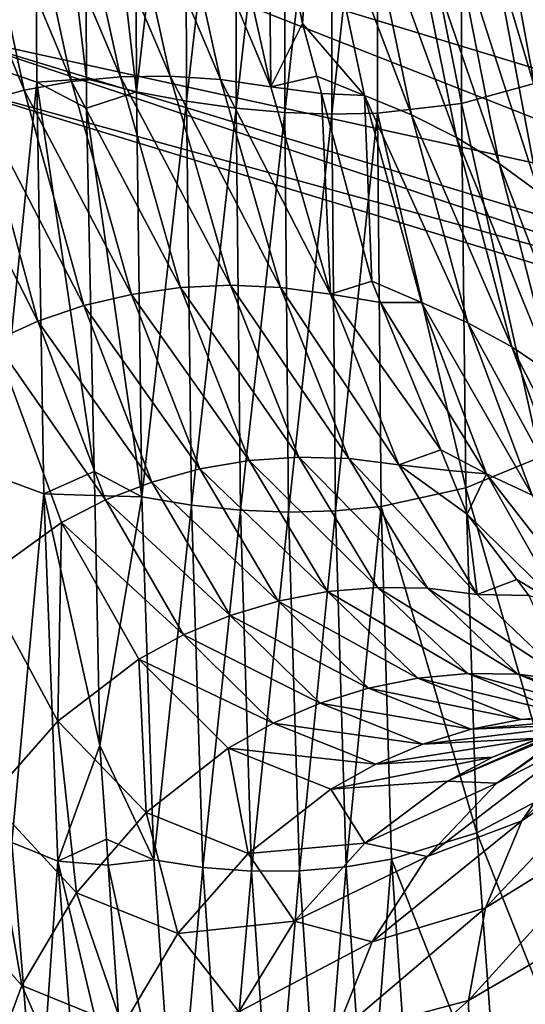
# Model space of a CAD drawing. Units: inches. Extents: x -24 to 233, y 0 to 378.
# Drawn here: x 129 to 132, y 347 to 352 of the extents above; entities that cross this region are included whole.
import ezdxf

# ---------------------------------------------------------------- set-up
doc = ezdxf.new("R2010")
doc.units = ezdxf.units.IN
doc.header["$MEASUREMENT"] = 0

msp = doc.modelspace()

# ---------------------------------------------------------------- linework, layer by layer
for points in [[(129.8263, 355.3591, -6.4952), (138.5703, 351.0748, -5.3033), (129.4454, 353.8532, -5.3033)], [(129.8263, 355.3591, -6.4952), (139.0933, 352.5373, -6.4952), (138.5703, 351.0748, -5.3033)], [(129.2298, 351.7939, 13.8525), (129.4719, 354.0995, 14.8932), (129.2066, 354.1807, 14.8512)], [(129.2298, 351.7939, 13.8525), (129.4885, 351.7058, 13.8917), (129.4719, 354.0995, 14.8932)], [(129.4885, 351.7058, 13.8917), (129.7545, 351.7251, 13.9343), (129.4719, 354.0995, 14.8932)], [(129.4719, 354.0995, 14.8932), (129.7545, 351.7251, 13.9343), (129.7437, 354.0667, 14.7969)], [(130.0146, 354.0056, 14.906), (129.7437, 354.0667, 14.7969), (130.0237, 351.6544, 13.9396)], [(129.7545, 351.7251, 13.9343), (130.0237, 351.6544, 13.9396), (129.7437, 354.0667, 14.7969)], [(130.0237, 351.6544, 13.9396), (130.2868, 353.9494, 14.8638), (130.0146, 354.0056, 14.906)], [(130.0237, 351.6544, 13.9396), (130.2927, 351.6039, 13.9001), (130.2868, 353.9494, 14.8638)], [(130.5558, 353.9026, 14.7947), (130.2868, 353.9494, 14.8638), (130.2927, 351.6039, 13.9001)], [(129.1532, 352.6978, 3.75), (138.5703, 351.0748, 5.3033), (129.4454, 353.8532, 5.3033)], [(129.4454, 353.8532, -5.3033), (138.1689, 349.9525, -3.75), (129.1532, 352.6978, -3.75)], [(129.4454, 353.8532, 5.3033), (138.5703, 351.0748, 5.3033), (139.0933, 352.5373, 6.4952)], [(129.4454, 353.8532, -5.3033), (138.5703, 351.0748, -5.3033), (138.1689, 349.9525, -3.75)], [(130.5558, 353.9026, 14.7947), (130.2927, 351.6039, 13.9001), (130.5588, 351.5671, 13.8355)], [(130.8193, 353.8655, 14.6999), (130.5558, 353.9026, 14.7947), (130.5588, 351.5671, 13.8355)], [(130.8198, 351.544, 13.7469), (130.8193, 353.8655, 14.6999), (130.5588, 351.5671, 13.8355)], [(131.0748, 353.8385, 14.5805), (130.8193, 353.8655, 14.6999), (130.8198, 351.544, 13.7469)], [(131.7686, 353.8217, 14.0858), (132.1585, 351.6994, 12.7699), (132.1476, 353.8666, 13.6552)], [(130.8198, 351.544, 13.7469), (131.0735, 351.5348, 13.6352), (131.0748, 353.8385, 14.5805)], [(131.3198, 353.822, 14.4377), (131.0748, 353.8385, 14.5805), (131.0735, 351.5348, 13.6352)], [(131.3198, 353.822, 14.4377), (131.0735, 351.5348, 13.6352), (131.3178, 351.5395, 13.5016)], [(131.3178, 351.5395, 13.5016), (131.7695, 351.5913, 13.1726), (131.3198, 353.822, 14.4377)], [(131.3198, 353.822, 14.4377), (131.7695, 351.5913, 13.1726), (131.7686, 353.8217, 14.0858)], [(131.7695, 351.5913, 13.1726), (132.1585, 351.6994, 12.7699), (131.7686, 353.8217, 14.0858)], [(129.42, 351.664, 7.0784), (128.8912, 352.9594, 8.3159), (129.1329, 353.0071, 8.1772)], [(129.6747, 351.7102, 6.9748), (129.1329, 353.0071, 8.1772), (129.3862, 353.0365, 8.0574)], [(129.6747, 351.7102, 6.9748), (129.42, 351.664, 7.0784), (129.1329, 353.0071, 8.1772)], [(129.9373, 351.7353, 6.8882), (129.3862, 353.0365, 8.0574), (129.6481, 353.0478, 7.9574)], [(129.9373, 351.7353, 6.8882), (129.6747, 351.7102, 6.9748), (129.3862, 353.0365, 8.0574)], [(129.6481, 353.0478, 7.9574), (129.916, 353.0407, 7.8781), (130.205, 351.7389, 6.8195)], [(129.6481, 353.0478, 7.9574), (130.205, 351.7389, 6.8195), (129.9373, 351.7353, 6.8882)], [(130.4751, 351.721, 6.7695), (130.205, 351.7389, 6.8195), (129.916, 353.0407, 7.8781)], [(130.4751, 351.721, 6.7695), (129.916, 353.0407, 7.8781), (130.187, 353.0153, 7.8203)], [(130.187, 353.0153, 7.8203), (130.4583, 352.9715, 7.7849), (130.7449, 351.6813, 6.7389)], [(130.187, 353.0153, 7.8203), (130.7449, 351.6813, 6.7389), (130.4751, 351.721, 6.7695)], [(129.42, 351.664, 7.0784), (129.1758, 351.597, 7.1985), (128.8912, 352.9594, 8.3159)], [(130.4583, 352.9715, 7.7849), (130.7327, 352.9444, 7.7233), (130.7449, 351.6813, 6.7389)], [(130.9753, 352.9109, 7.8415), (130.9152, 352.0217, 7.0898), (130.7327, 352.9444, 7.7233)], [(130.7449, 351.6813, 6.7389), (130.7327, 352.9444, 7.7233), (130.9152, 352.0217, 7.0898)], [(131.2486, 351.6349, 6.8286), (130.9152, 352.0217, 7.0898), (130.9753, 352.9109, 7.8415)], [(131.5011, 351.5313, 6.8597), (131.2486, 351.6349, 6.8286), (130.9753, 352.9109, 7.8415)], [(131.5011, 351.5313, 6.8597), (130.9753, 352.9109, 7.8415), (131.2324, 352.8131, 7.8771)], [(131.7428, 351.4089, 6.9105), (131.5011, 351.5313, 6.8597), (131.2324, 352.8131, 7.8771)], [(131.7428, 351.4089, 6.9105), (131.2324, 352.8131, 7.8771), (131.4802, 352.6997, 7.9355)], [(128.9695, 351.9713, 1.9411), (138.1689, 349.9525, 3.75), (129.1532, 352.6978, 3.75)], [(129.1532, 352.6978, -3.75), (137.9167, 349.2469, -1.9411), (128.9695, 351.9713, -1.9411)], [(129.1532, 352.6978, 3.75), (138.1689, 349.9525, 3.75), (138.5703, 351.0748, 5.3033)], [(129.1532, 352.6978, -3.75), (138.1689, 349.9525, -3.75), (137.9167, 349.2469, -1.9411)], [(131.9716, 351.2694, 6.9802), (131.7428, 351.4089, 6.9105), (131.4802, 352.6997, 7.9355)], [(131.9716, 351.2694, 6.9802), (131.4802, 352.6997, 7.9355), (131.716, 352.5721, 8.0155)], [(132.185, 351.1143, 7.0681), (131.9716, 351.2694, 6.9802), (131.716, 352.5721, 8.0155)], [(132.185, 351.1143, 7.0681), (131.716, 352.5721, 8.0155), (131.9377, 352.4318, 8.1164)], [(132.381, 350.9454, 7.1732), (132.185, 351.1143, 7.0681), (131.9377, 352.4318, 8.1164)], [(132.381, 350.9454, 7.1732), (131.9377, 352.4318, 8.1164), (132.1427, 352.2804, 8.2372)], [(130.7449, 351.6813, 6.7389), (130.9152, 352.0217, 7.0898), (130.9914, 351.7383, 6.7996)], [(131.2486, 351.6349, 6.8286), (130.9914, 351.7383, 6.7996), (130.9152, 352.0217, 7.0898)], [(128.9068, 351.7236), (137.9167, 349.2469, 1.9411), (128.9695, 351.9713, 1.9411)], [(128.9695, 351.9713, -1.9411), (137.8306, 349.0063), (128.9068, 351.7236)], [(128.9695, 351.9713, 1.9411), (137.9167, 349.2469, 1.9411), (138.1689, 349.9525, 3.75)], [(128.9695, 351.9713, -1.9411), (137.9167, 349.2469, -1.9411), (137.8306, 349.0063)], [(129.273, 349.5885, 12.4985), (129.4885, 351.7058, 13.8917), (129.2298, 351.7939, 13.8525)], [(129.9373, 351.7353, 6.8882), (130.205, 351.7389, 6.8195), (130.5282, 350.6153, 5.5816)], [(130.7977, 350.6035, 5.5407), (130.5282, 350.6153, 5.5816), (130.205, 351.7389, 6.8195)], [(130.7977, 350.6035, 5.5407), (130.205, 351.7389, 6.8195), (130.4751, 351.721, 6.7695)], [(130.9914, 351.7383, 6.7996), (131.0164, 351.6456, 6.7046), (130.7449, 351.6813, 6.7389)], [(131.0164, 351.6456, 6.7046), (130.9914, 351.7383, 6.7996), (131.2486, 351.6349, 6.8286)], [(128.9068, 351.7236), (137.8306, 349.0063), (137.9167, 349.2469, 1.9411)], [(129.273, 349.5885, 12.4985), (129.5255, 349.4941, 12.5339), (129.4885, 351.7058, 13.8917)], [(129.9972, 350.5664, 5.7087), (129.42, 351.664, 7.0784), (129.6747, 351.7102, 6.9748)], [(129.4885, 351.7058, 13.8917), (129.7552, 351.5677, 13.8763), (129.7545, 351.7251, 13.9343)], [(129.5255, 349.4941, 12.5339), (129.7965, 349.6141, 12.5319), (129.4885, 351.7058, 13.8917)], [(129.4885, 351.7058, 13.8917), (129.7965, 349.6141, 12.5319), (129.7552, 351.5677, 13.8763)], [(130.2605, 350.6028, 5.6379), (129.6747, 351.7102, 6.9748), (129.9373, 351.7353, 6.8882)], [(130.2605, 350.6028, 5.6379), (129.9972, 350.5664, 5.7087), (129.6747, 351.7102, 6.9748)], [(129.7552, 351.5677, 13.8763), (130.0237, 351.6544, 13.9396), (129.7545, 351.7251, 13.9343)], [(129.9373, 351.7353, 6.8882), (130.5282, 350.6153, 5.5816), (130.2605, 350.6028, 5.6379)], [(130.4751, 351.721, 6.7695), (130.7449, 351.6813, 6.7389), (131.0661, 350.567, 5.5157)], [(130.4751, 351.721, 6.7695), (131.0661, 350.567, 5.5157), (130.7977, 350.6035, 5.5407)], [(131.7695, 351.5913, 13.1726), (132.1909, 349.6924, 11.5654), (132.1585, 351.6994, 12.7699)], [(129.741, 350.5064, 5.7936), (129.1758, 351.597, 7.1985), (129.42, 351.664, 7.0784)], [(129.9972, 350.5664, 5.7087), (129.741, 350.5064, 5.7936), (129.42, 351.664, 7.0784)], [(129.7552, 351.5677, 13.8763), (130.0522, 349.4789, 12.6248), (130.0237, 351.6544, 13.9396)], [(130.0522, 349.4789, 12.6248), (130.2927, 351.6039, 13.9001), (130.0237, 351.6544, 13.9396)], [(130.7449, 351.6813, 6.7389), (131.0164, 351.6456, 6.7046), (131.0661, 350.567, 5.5157)], [(131.0164, 351.6456, 6.7046), (131.2486, 351.6349, 6.8286), (131.2873, 350.6381, 5.6726)], [(131.0661, 350.567, 5.5157), (131.0164, 351.6456, 6.7046), (131.2873, 350.6381, 5.6726)], [(131.2873, 350.6381, 5.6726), (131.2486, 351.6349, 6.8286), (131.5547, 350.5231, 5.6467)], [(131.8031, 350.4142, 5.6724), (131.5547, 350.5231, 5.6467), (131.2486, 351.6349, 6.8286)], [(131.8031, 350.4142, 5.6724), (131.2486, 351.6349, 6.8286), (131.5011, 351.5313, 6.8597)], [(128.945, 351.5091, 7.3341), (129.1758, 351.597, 7.1985), (129.4945, 350.4231, 5.8918)], [(129.741, 350.5064, 5.7936), (129.4945, 350.4231, 5.8918), (129.1758, 351.597, 7.1985)], [(130.0522, 349.4789, 12.6248), (130.3183, 349.4336, 12.589), (130.2927, 351.6039, 13.9001)], [(130.5588, 351.5671, 13.8355), (130.2927, 351.6039, 13.9001), (130.3183, 349.4336, 12.589)], [(131.3178, 351.5395, 13.5016), (131.7918, 349.5265, 11.9302), (131.7695, 351.5913, 13.1726)], [(131.7918, 349.5265, 11.9302), (132.1909, 349.6924, 11.5654), (131.7695, 351.5913, 13.1726)], [(129.7965, 349.6141, 12.5319), (130.0522, 349.4789, 12.6248), (129.7552, 351.5677, 13.8763)], [(130.5588, 351.5671, 13.8355), (130.3183, 349.4336, 12.589), (130.5818, 349.4059, 12.5305)], [(130.8198, 351.544, 13.7469), (130.5588, 351.5671, 13.8355), (130.5818, 349.4059, 12.5305)], [(130.8198, 351.544, 13.7469), (130.5818, 349.4059, 12.5305), (130.8406, 349.3956, 12.4503)], [(130.8406, 349.3956, 12.4503), (131.0735, 351.5348, 13.6352), (130.8198, 351.544, 13.7469)], [(130.8406, 349.3956, 12.4503), (131.0929, 349.4026, 12.3491), (131.0735, 351.5348, 13.6352)], [(131.3178, 351.5395, 13.5016), (131.0735, 351.5348, 13.6352), (131.0929, 349.4026, 12.3491)], [(131.3178, 351.5395, 13.5016), (131.0929, 349.4026, 12.3491), (131.3368, 349.4268, 12.2281)], [(131.3368, 349.4268, 12.2281), (131.7918, 349.5265, 11.9302), (131.3178, 351.5395, 13.5016)], [(132.0396, 350.284, 5.7144), (131.8031, 350.4142, 5.6724), (131.5011, 351.5313, 6.8597)], [(132.0396, 350.284, 5.7144), (131.5011, 351.5313, 6.8597), (131.7428, 351.4089, 6.9105)], [(128.945, 351.5091, 7.3341), (129.4945, 350.4231, 5.8918), (129.2605, 350.3168, 6.0028)], [(132.262, 350.1342, 5.7721), (132.0396, 350.284, 5.7144), (131.7428, 351.4089, 6.9105)], [(132.262, 350.1342, 5.7721), (131.7428, 351.4089, 6.9105), (131.9716, 351.2694, 6.9802)], [(132.4682, 349.9665, 5.8447), (132.262, 350.1342, 5.7721), (131.9716, 351.2694, 6.9802)], [(132.4682, 349.9665, 5.8447), (131.9716, 351.2694, 6.9802), (132.185, 351.1143, 7.0681)], [(131.0661, 350.567, 5.5157), (131.2873, 350.6381, 5.6726), (131.3345, 350.5227, 5.4971)], [(131.2873, 350.6381, 5.6726), (131.5547, 350.5231, 5.6467), (131.3345, 350.5227, 5.4971)], [(130.6279, 349.6733, 4.2412), (129.9972, 350.5664, 5.7087), (130.2605, 350.6028, 5.6379)], [(130.2605, 350.6028, 5.6379), (130.5282, 350.6153, 5.5816), (130.8958, 349.6924, 4.1989)], [(130.2605, 350.6028, 5.6379), (130.8958, 349.6924, 4.1989), (130.6279, 349.6733, 4.2412)], [(131.1647, 349.685, 4.1681), (130.8958, 349.6924, 4.1989), (130.5282, 350.6153, 5.5816)], [(131.1647, 349.685, 4.1681), (130.5282, 350.6153, 5.5816), (130.7977, 350.6035, 5.5407)], [(130.7977, 350.6035, 5.5407), (131.0661, 350.567, 5.5157), (131.4322, 349.6508, 4.1493)], [(130.7977, 350.6035, 5.5407), (131.4322, 349.6508, 4.1493), (131.1647, 349.685, 4.1681)], [(130.3639, 349.6282, 4.2945), (129.741, 350.5064, 5.7936), (129.9972, 350.5664, 5.7087)], [(130.6279, 349.6733, 4.2412), (130.3639, 349.6282, 4.2945), (129.9972, 350.5664, 5.7087)], [(131.6581, 349.7306, 4.2922), (131.4322, 349.6508, 4.1493), (131.0661, 350.567, 5.5157)], [(131.6581, 349.7306, 4.2922), (131.0661, 350.567, 5.5157), (131.3345, 350.5227, 5.4971)], [(131.3345, 350.5227, 5.4971), (131.5547, 350.5231, 5.6467), (131.9041, 349.6014, 4.3231)], [(131.3345, 350.5227, 5.4971), (131.9041, 349.6014, 4.3231), (131.6581, 349.7306, 4.2922)], [(132.1491, 349.488, 4.3428), (131.9041, 349.6014, 4.3231), (131.5547, 350.5231, 5.6467)], [(132.1491, 349.488, 4.3428), (131.5547, 350.5231, 5.6467), (131.8031, 350.4142, 5.6724)], [(130.1063, 349.5576, 4.3584), (129.4945, 350.4231, 5.8918), (129.741, 350.5064, 5.7936)], [(130.3639, 349.6282, 4.2945), (130.1063, 349.5576, 4.3584), (129.741, 350.5064, 5.7936)], [(129.2605, 350.3168, 6.0028), (129.4945, 350.4231, 5.8918), (129.8578, 349.4618, 4.4323)], [(130.1063, 349.5576, 4.3584), (129.8578, 349.4618, 4.4323), (129.4945, 350.4231, 5.8918)], [(132.3811, 349.3513, 4.375), (132.1491, 349.488, 4.3428), (131.8031, 350.4142, 5.6724)], [(132.3811, 349.3513, 4.375), (131.8031, 350.4142, 5.6724), (132.0396, 350.284, 5.7144)], [(129.6209, 349.3413, 4.5158), (129.1915, 349.0301, 4.7087), (129.2605, 350.3168, 6.0028)], [(129.2605, 350.3168, 6.0028), (129.8578, 349.4618, 4.4323), (129.6209, 349.3413, 4.5158)], [(132.5981, 349.1931, 4.4191), (132.3811, 349.3513, 4.375), (132.0396, 350.284, 5.7144)], [(132.5981, 349.1931, 4.4191), (132.0396, 350.284, 5.7144), (132.262, 350.1342, 5.7721)], [(131.703, 349.6204, 4.1247), (131.4322, 349.6508, 4.1493), (131.6581, 349.7306, 4.2922)], [(131.6581, 349.7306, 4.2922), (131.9041, 349.6014, 4.3231), (131.703, 349.6204, 4.1247)], [(131.0497, 348.9688, 2.7337), (130.3639, 349.6282, 4.2945), (130.6279, 349.6733, 4.2412)], [(130.6279, 349.6733, 4.2412), (130.8958, 349.6924, 4.1989), (131.3177, 348.992, 2.7064)], [(130.6279, 349.6733, 4.2412), (131.3177, 348.992, 2.7064), (131.0497, 348.9688, 2.7337)], [(131.5863, 348.9873, 2.6866), (131.3177, 348.992, 2.7064), (130.8958, 349.6924, 4.1989)], [(131.5863, 348.9873, 2.6866), (130.8958, 349.6924, 4.1989), (131.1647, 349.685, 4.1681)], [(131.1647, 349.685, 4.1681), (131.4322, 349.6508, 4.1493), (131.853, 348.9542, 2.6744)], [(131.1647, 349.685, 4.1681), (131.853, 348.9542, 2.6744), (131.5863, 348.9873, 2.6866)], [(131.7918, 349.5265, 11.9302), (132.261, 347.8897, 10.0716), (132.1909, 349.6924, 11.5654)], [(130.785, 348.9182, 2.768), (130.1063, 349.5576, 4.3584), (130.3639, 349.6282, 4.2945)], [(131.0497, 348.9688, 2.7337), (130.785, 348.9182, 2.768), (130.3639, 349.6282, 4.2945)], [(131.7994, 349.3847, 3.766), (131.853, 348.9542, 2.6744), (131.4322, 349.6508, 4.1493)], [(131.7994, 349.3847, 3.766), (131.4322, 349.6508, 4.1493), (131.703, 349.6204, 4.1247)], [(131.703, 349.6204, 4.1247), (131.9041, 349.6014, 4.3231), (131.7994, 349.3847, 3.766)], [(129.3543, 347.6209, 10.8191), (129.5255, 349.4941, 12.5339), (129.273, 349.5885, 12.4985)], [(129.5255, 349.4941, 12.5339), (129.7992, 349.4856, 12.4434), (129.7965, 349.6141, 12.5319)], [(129.7965, 349.6141, 12.5319), (129.7992, 349.4856, 12.4434), (130.0522, 349.4789, 12.6248)], [(131.7994, 349.3847, 3.766), (131.9041, 349.6014, 4.3231), (132.3058, 348.8889, 2.8897)], [(132.548, 348.772, 2.9028), (132.3058, 348.8889, 2.8897), (131.9041, 349.6014, 4.3231)], [(132.548, 348.772, 2.9028), (131.9041, 349.6014, 4.3231), (132.1491, 349.488, 4.3428)], [(130.5262, 348.8405, 2.8092), (129.8578, 349.4618, 4.4323), (130.1063, 349.5576, 4.3584)], [(130.785, 348.9182, 2.768), (130.5262, 348.8405, 2.8092), (130.1063, 349.5576, 4.3584)], [(131.3368, 349.4268, 12.2281), (131.8522, 347.6726, 10.3892), (131.7918, 349.5265, 11.9302)], [(131.8522, 347.6726, 10.3892), (132.261, 347.8897, 10.0716), (131.7918, 349.5265, 11.9302)], [(129.3543, 347.6209, 10.8191), (129.6011, 347.5209, 10.8497), (129.5255, 349.4941, 12.5339)], [(129.6011, 347.5209, 10.8497), (129.8276, 348.1426, 11.5192), (129.5255, 349.4941, 12.5339)], [(129.5255, 349.4941, 12.5339), (129.8276, 348.1426, 11.5192), (129.7992, 349.4856, 12.4434)], [(129.6209, 349.3413, 4.5158), (129.8578, 349.4618, 4.4323), (130.2759, 348.7364, 2.8568)], [(130.0522, 349.4789, 12.6248), (129.7992, 349.4856, 12.4434), (129.8276, 348.1426, 11.5192)], [(130.0522, 349.4789, 12.6248), (129.8276, 348.1426, 11.5192), (130.1168, 347.5276, 10.9941)], [(130.5262, 348.8405, 2.8092), (130.2759, 348.7364, 2.8568), (129.8578, 349.4618, 4.4323)], [(130.1168, 347.5276, 10.9941), (130.3183, 349.4336, 12.589), (130.0522, 349.4789, 12.6248)], [(130.1168, 347.5276, 10.9941), (130.3805, 347.4869, 10.963), (130.3183, 349.4336, 12.589)], [(130.5818, 349.4059, 12.5305), (130.3183, 349.4336, 12.589), (130.3805, 347.4869, 10.963)], [(131.3368, 349.4268, 12.2281), (131.0929, 349.4026, 12.3491), (131.1499, 347.4894, 10.7541)], [(131.3368, 349.4268, 12.2281), (131.1499, 347.4894, 10.7541), (131.3937, 347.5308, 10.6487)], [(131.3937, 347.5308, 10.6487), (131.8522, 347.6726, 10.3892), (131.3368, 349.4268, 12.2281)], [(130.5818, 349.4059, 12.5305), (130.3805, 347.4869, 10.963), (130.6417, 347.4672, 10.912)], [(130.8406, 349.3956, 12.4503), (130.5818, 349.4059, 12.5305), (130.6417, 347.4672, 10.912)], [(130.8406, 349.3956, 12.4503), (130.6417, 347.4672, 10.912), (130.8987, 347.4681, 10.8421)], [(130.8987, 347.4681, 10.8421), (131.0929, 349.4026, 12.3491), (130.8406, 349.3956, 12.4503)], [(130.8987, 347.4681, 10.8421), (131.1499, 347.4894, 10.7541), (131.0929, 349.4026, 12.3491)], [(131.7994, 349.3847, 3.766), (132.3058, 348.8889, 2.8897), (132.0662, 349.0334, 2.8683)], [(132.0662, 349.0334, 2.8683), (131.853, 348.9542, 2.6744), (131.7994, 349.3847, 3.766)], [(129.6209, 349.3413, 4.5158), (129.6009, 348.2723, 3.035), (129.1915, 349.0301, 4.7087)], [(130.0367, 348.6063, 2.9106), (129.6009, 348.2723, 3.035), (129.6209, 349.3413, 4.5158)], [(129.6209, 349.3413, 4.5158), (130.2759, 348.7364, 2.8568), (130.0367, 348.6063, 2.9106)], [(129.6009, 348.2723, 3.035), (129.2328, 347.8549, 3.177), (129.1915, 349.0301, 4.7087)], [(131.0497, 348.9688, 2.7337), (131.3177, 348.992, 2.7064), (131.8024, 348.5287, 1.1419)], [(132.0709, 348.5247, 1.1336), (131.8024, 348.5287, 1.1419), (131.3177, 348.992, 2.7064)], [(132.0709, 348.5247, 1.1336), (131.3177, 348.992, 2.7064), (131.5863, 348.9873, 2.6866)], [(131.5863, 348.9873, 2.6866), (131.853, 348.9542, 2.6744), (132.3371, 348.4915, 1.1284)], [(131.5863, 348.9873, 2.6866), (132.3371, 348.4915, 1.1284), (132.0709, 348.5247, 1.1336)], [(132.1302, 348.949, 2.6527), (131.853, 348.9542, 2.6744), (132.0662, 349.0334, 2.8683)], [(132.3058, 348.8889, 2.8897), (132.1302, 348.949, 2.6527), (132.0662, 349.0334, 2.8683)], [(131.5343, 348.5039, 1.1534), (130.785, 348.9182, 2.768), (131.0497, 348.9688, 2.7337)], [(131.0497, 348.9688, 2.7337), (131.8024, 348.5287, 1.1419), (131.5343, 348.5039, 1.1534)], [(132.1302, 348.949, 2.6527), (132.3371, 348.4915, 1.1284), (131.853, 348.9542, 2.6744)], [(131.269, 348.4509, 1.1679), (130.5262, 348.8405, 2.8092), (130.785, 348.9182, 2.768)], [(131.5343, 348.5039, 1.1534), (131.269, 348.4509, 1.1679), (130.785, 348.9182, 2.768)], [(131.0092, 348.3701, 1.1853), (130.2759, 348.7364, 2.8568), (130.5262, 348.8405, 2.8092)], [(131.269, 348.4509, 1.1679), (131.0092, 348.3701, 1.1853), (130.5262, 348.8405, 2.8092)], [(130.0367, 348.6063, 2.9106), (130.2759, 348.7364, 2.8568), (130.7576, 348.2621, 1.2054)], [(131.0092, 348.3701, 1.1853), (130.7576, 348.2621, 1.2054), (130.2759, 348.7364, 2.8568)], [(131.9591, 347.9395, -3.9955), (132.4005, 348.2494, -3.8318), (132.9605, 348.6608, -5.4861)], [(131.9591, 347.9395, -3.9955), (132.9605, 348.6608, -5.4861), (132.7498, 348.5119, -5.6057)], [(132.381, 348.1562, -5.8679), (132.9852, 348.6395, -7.7573), (132.093, 347.7368, -6.1518)], [(132.9852, 348.6395, -7.7573), (132.8029, 348.2255, -8.1289), (132.093, 347.7368, -6.1518)], [(130.0367, 348.6063, 2.9106), (130.0762, 347.782, 1.2806), (129.6009, 348.2723, 3.035)], [(130.0367, 348.6063, 2.9106), (130.7576, 348.2621, 1.2054), (130.5167, 348.1273, 1.2281)], [(130.5167, 348.1273, 1.2281), (130.0762, 347.782, 1.2806), (130.0367, 348.6063, 2.9106)], [(131.5343, 348.5039, 1.1534), (131.8024, 348.5287, 1.1419), (132.3557, 348.3054, -0.4525)], [(132.6242, 348.3002, -0.4492), (132.3557, 348.3054, -0.4525), (131.8024, 348.5287, 1.1419)], [(132.6242, 348.3002, -0.4492), (131.8024, 348.5287, 1.1419), (132.0709, 348.5247, 1.1336)], [(132.7498, 348.5119, -5.6057), (132.381, 348.1562, -5.8679), (131.9591, 347.9395, -3.9955)], [(132.0709, 348.5247, 1.1336), (132.3371, 348.4915, 1.1284), (132.8901, 348.2656, -0.4471)], [(132.0709, 348.5247, 1.1336), (132.8901, 348.2656, -0.4471), (132.6242, 348.3002, -0.4492)], [(132.0874, 348.2817, -0.457), (131.269, 348.4509, 1.1679), (131.5343, 348.5039, 1.1534)], [(131.5343, 348.5039, 1.1534), (132.3557, 348.3054, -0.4525), (132.0874, 348.2817, -0.457)], [(132.8939, 348.4606, -3.6982), (132.6418, 348.3678, -3.7609), (131.9359, 348.079, -2.1475)], [(132.8939, 348.4606, -3.6982), (131.9359, 348.079, -2.1475), (132.1885, 348.1814, -2.1117)], [(131.8218, 348.2296, -0.4628), (131.0092, 348.3701, 1.1853), (131.269, 348.4509, 1.1679)], [(132.0874, 348.2817, -0.457), (131.8218, 348.2296, -0.4628), (131.269, 348.4509, 1.1679)], [(131.5614, 348.1496, -0.4697), (130.7576, 348.2621, 1.2054), (131.0092, 348.3701, 1.1853)], [(131.8218, 348.2296, -0.4628), (131.5614, 348.1496, -0.4697), (131.0092, 348.3701, 1.1853)], [(131.9359, 348.079, -2.1475), (132.6418, 348.3678, -3.7609), (131.6938, 347.9501, -2.188)], [(131.6938, 347.9501, -2.188), (132.6418, 348.3678, -3.7609), (132.4005, 348.2494, -3.8318)], [(132.7148, 348.3045, -2.055), (132.449, 348.2567, -2.0808), (131.8218, 348.2296, -0.4628)], [(132.7148, 348.3045, -2.055), (131.8218, 348.2296, -0.4628), (132.0874, 348.2817, -0.457)], [(132.0874, 348.2817, -0.457), (132.3557, 348.3054, -0.4525), (132.9832, 348.3245, -2.0345)], [(132.0874, 348.2817, -0.457), (132.9832, 348.3245, -2.0345), (132.7148, 348.3045, -2.055)], [(129.6009, 348.2723, 3.035), (129.7021, 347.351, 1.3405), (129.2328, 347.8549, 3.177)], [(130.0762, 347.782, 1.2806), (129.7021, 347.351, 1.3405), (129.6009, 348.2723, 3.035)], [(130.5167, 348.1273, 1.2281), (130.7576, 348.2621, 1.2054), (131.309, 348.0421, -0.4776)], [(131.5614, 348.1496, -0.4697), (131.309, 348.0421, -0.4776), (130.7576, 348.2621, 1.2054)], [(132.449, 348.2567, -2.0808), (132.1885, 348.1814, -2.1117), (131.5614, 348.1496, -0.4697)], [(132.449, 348.2567, -2.0808), (131.5614, 348.1496, -0.4697), (131.8218, 348.2296, -0.4628)], [(131.6938, 347.9501, -2.188), (132.4005, 348.2494, -3.8318), (131.9591, 347.9395, -3.9955)], [(132.8029, 348.2255, -8.1289), (132.7245, 347.7801, -8.5004), (131.8985, 347.27, -6.4465)], [(132.093, 347.7368, -6.1518), (132.8029, 348.2255, -8.1289), (131.8985, 347.27, -6.4465)], [(129.6011, 347.5209, 10.8497), (129.8622, 347.639, 10.9607), (129.8276, 348.1426, 11.5192)], [(129.8622, 347.639, 10.9607), (130.1168, 347.5276, 10.9941), (129.8276, 348.1426, 11.5192)], [(132.1885, 348.1814, -2.1117), (131.9359, 348.079, -2.1475), (131.309, 348.0421, -0.4776)], [(132.1885, 348.1814, -2.1117), (131.309, 348.0421, -0.4776), (131.5614, 348.1496, -0.4697)], [(132.381, 348.1562, -5.8679), (132.093, 347.7368, -6.1518), (131.5842, 347.5461, -4.1824)], [(131.9591, 347.9395, -3.9955), (132.381, 348.1562, -5.8679), (131.5842, 347.5461, -4.1824)], [(130.5167, 348.1273, 1.2281), (130.6239, 347.5627, -0.5074), (130.0762, 347.782, 1.2806)], [(130.5167, 348.1273, 1.2281), (131.309, 348.0421, -0.4776), (131.0671, 347.9077, -0.4866)], [(131.0671, 347.9077, -0.4866), (130.6239, 347.5627, -0.5074), (130.5167, 348.1273, 1.2281)], [(131.0671, 347.9077, -0.4866), (131.309, 348.0421, -0.4776), (131.9359, 348.079, -2.1475)], [(131.0671, 347.9077, -0.4866), (131.9359, 348.079, -2.1475), (131.6938, 347.9501, -2.188)], [(131.6938, 347.9501, -2.188), (131.2503, 347.6169, -2.2815), (131.0671, 347.9077, -0.4866)], [(131.9591, 347.9395, -3.9955), (131.2503, 347.6169, -2.2815), (131.6938, 347.9501, -2.188)], [(131.9591, 347.9395, -3.9955), (131.5842, 347.5461, -4.1824), (131.2503, 347.6169, -2.2815)], [(131.0671, 347.9077, -0.4866), (131.2503, 347.6169, -2.2815), (130.6239, 347.5627, -0.5074)], [(131.8522, 347.6726, 10.3892), (132.3851, 346.3297, 8.3284), (132.261, 347.8897, 10.0716)], [(129.2328, 347.8549, 3.177), (129.4076, 346.8533, 1.4053), (128.9454, 347.3725, 3.3306)], [(129.7021, 347.351, 1.3405), (129.4076, 346.8533, 1.4053), (129.2328, 347.8549, 3.177)], [(130.0762, 347.782, 1.2806), (130.2465, 347.1311, -0.5311), (129.7021, 347.351, 1.3405)], [(130.6239, 347.5627, -0.5074), (130.2465, 347.1311, -0.5311), (130.0762, 347.782, 1.2806)], [(131.8985, 347.27, -6.4465), (132.7245, 347.7801, -8.5004), (131.8071, 346.7726, -6.7411)], [(132.7472, 347.3208, -8.8583), (131.8071, 346.7726, -6.7411), (132.7245, 347.7801, -8.5004)], [(131.5842, 347.5461, -4.1824), (132.093, 347.7368, -6.1518), (131.2889, 347.0869, -4.3847)], [(132.093, 347.7368, -6.1518), (131.8985, 347.27, -6.4465), (131.2889, 347.0869, -4.3847)], [(131.3937, 347.5308, 10.6487), (131.9674, 346.0695, 8.591), (131.8522, 347.6726, 10.3892)], [(131.9674, 346.0695, 8.591), (132.3851, 346.3297, 8.3284), (131.8522, 347.6726, 10.3892)], [(129.2637, 346.0627, 8.8143), (129.491, 345.9383, 8.8553), (129.3543, 347.6209, 10.8191)], [(129.491, 345.9383, 8.8553), (129.6011, 347.5209, 10.8497), (129.3543, 347.6209, 10.8191)], [(129.8717, 347.4996, 10.8061), (129.8622, 347.639, 10.9607), (129.6011, 347.5209, 10.8497)], [(129.8717, 347.4996, 10.8061), (130.1168, 347.5276, 10.9941), (129.8622, 347.639, 10.9607)], [(131.2503, 347.6169, -2.2815), (130.8725, 347.1979, -2.3882), (130.6239, 347.5627, -0.5074)], [(131.2503, 347.6169, -2.2815), (131.5842, 347.5461, -4.1824), (130.8725, 347.1979, -2.3882)], [(130.6239, 347.5627, -0.5074), (130.8725, 347.1979, -2.3882), (130.2465, 347.1311, -0.5311)], [(129.491, 345.9383, 8.8553), (129.7328, 345.8333, 8.8803), (129.6011, 347.5209, 10.8497)], [(129.8717, 347.4996, 10.8061), (129.6011, 347.5209, 10.8497), (129.9791, 345.936, 9.072)], [(129.9791, 345.936, 9.072), (129.6011, 347.5209, 10.8497), (129.7328, 345.8333, 8.8803)], [(129.8717, 347.4996, 10.8061), (130.2344, 345.843, 9.0913), (130.1168, 347.5276, 10.9941)], [(130.2344, 345.843, 9.0913), (130.3805, 347.4869, 10.963), (130.1168, 347.5276, 10.9941)], [(131.5842, 347.5461, -4.1824), (131.2889, 347.0869, -4.3847), (130.8725, 347.1979, -2.3882)], [(131.3937, 347.5308, 10.6487), (131.1499, 347.4894, 10.7541), (131.2614, 345.8363, 8.8927)], [(131.3937, 347.5308, 10.6487), (131.2614, 345.8363, 8.8927), (131.5053, 345.8922, 8.8056)], [(131.5053, 345.8922, 8.8056), (131.9674, 346.0695, 8.591), (131.3937, 347.5308, 10.6487)], [(129.9791, 345.936, 9.072), (130.2344, 345.843, 9.0913), (129.8717, 347.4996, 10.8061)], [(130.2344, 345.843, 9.0913), (130.496, 345.8059, 9.0655), (130.3805, 347.4869, 10.963)], [(130.6417, 347.4672, 10.912), (130.3805, 347.4869, 10.963), (130.496, 345.8059, 9.0655)], [(130.6417, 347.4672, 10.912), (130.496, 345.8059, 9.0655), (130.7553, 345.7928, 9.0234)], [(130.8987, 347.4681, 10.8421), (130.6417, 347.4672, 10.912), (130.7553, 345.7928, 9.0234)], [(130.8987, 347.4681, 10.8421), (130.7553, 345.7928, 9.0234), (131.011, 345.803, 8.9656)], [(131.011, 345.803, 8.9656), (131.1499, 347.4894, 10.7541), (130.8987, 347.4681, 10.8421)], [(131.011, 345.803, 8.9656), (131.2614, 345.8363, 8.8927), (131.1499, 347.4894, 10.7541)], [(129.4076, 346.8533, 1.4053), (129.2056, 346.3081, 1.4726), (128.9454, 347.3725, 3.3306)], [(129.7021, 347.351, 1.3405), (129.9481, 346.6321, -0.5568), (129.4076, 346.8533, 1.4053)], [(130.2465, 347.1311, -0.5311), (129.9481, 346.6321, -0.5568), (129.7021, 347.351, 1.3405)], [(131.8162, 346.2644, -7.0249), (131.8071, 346.7726, -6.7411), (132.7472, 347.3208, -8.8583)], [(132.8651, 346.8662, -9.1889), (131.8162, 346.2644, -7.0249), (132.7472, 347.3208, -8.8583)], [(131.8985, 347.27, -6.4465), (131.8071, 346.7726, -6.7411), (131.0863, 346.5797, -4.5947)], [(131.2889, 347.0869, -4.3847), (131.8985, 347.27, -6.4465), (131.0863, 346.5797, -4.5947)], [(130.8725, 347.1979, -2.3882), (130.5738, 346.7119, -2.5037), (130.2465, 347.1311, -0.5311)], [(130.8725, 347.1979, -2.3882), (131.2889, 347.0869, -4.3847), (130.5738, 346.7119, -2.5037)], [(130.2465, 347.1311, -0.5311), (130.5738, 346.7119, -2.5037), (129.9481, 346.6321, -0.5568)], [(131.2889, 347.0869, -4.3847), (131.0863, 346.5797, -4.5947), (130.5738, 346.7119, -2.5037)], [(129.4076, 346.8533, 1.4053), (129.7419, 346.0851, -0.5835), (129.2056, 346.3081, 1.4726)], [(129.9481, 346.6321, -0.5568), (129.7419, 346.0851, -0.5835), (129.4076, 346.8533, 1.4053)], [(131.9199, 345.7657, -7.2871), (131.8162, 346.2644, -7.0249), (132.8651, 346.8662, -9.1889)], [(132.8651, 346.8662, -9.1889), (133.0722, 346.4347, -9.4785), (131.9199, 345.7657, -7.2871)], [(131.0863, 346.5797, -4.5947), (131.8071, 346.7726, -6.7411), (130.9864, 346.0426, -4.8047)], [(131.8162, 346.2644, -7.0249), (130.9864, 346.0426, -4.8047), (131.8071, 346.7726, -6.7411)]]:
    msp.add_3dface(points)

doc.saveas('drawing.dxf')
